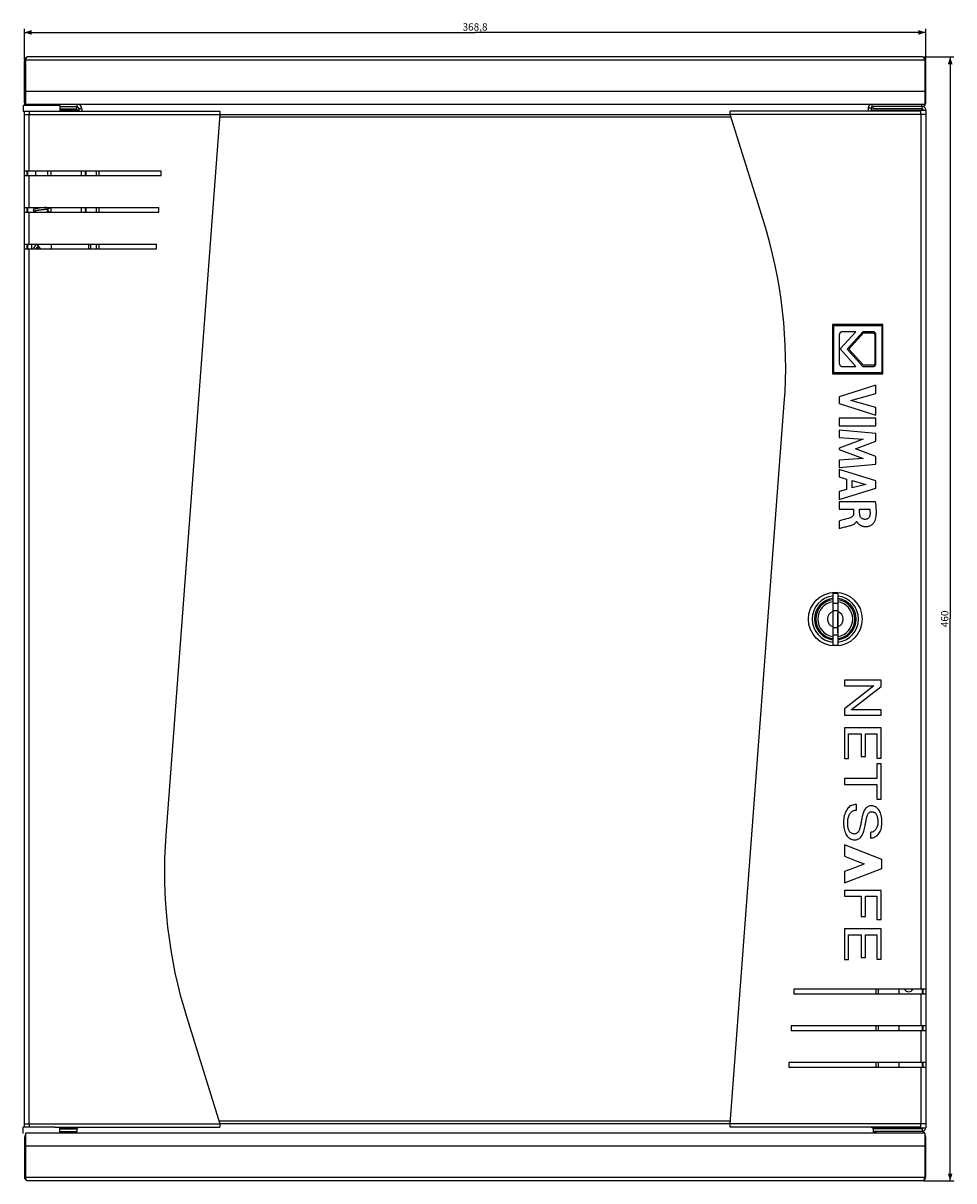
# Model space of a CAD drawing. Units: millimetres. Extents: x -610 to 196, y -230 to 244.
# Drawn here: x -185 to 196, y -230 to 244 of the extents above; entities that cross this region are included whole.
import ezdxf

# ---------------------------------------------------------------- set-up
doc = ezdxf.new("R2010")
doc.units = ezdxf.units.MM
doc.header["$LTSCALE"] = 16.335
doc.layers.get('0').update_dxf_attribs({"linetype": 'CONTINUOUS'})
for name, color, linetype in [('ASSI', 7, 'CONTINUOUS'), ('RACCORDO', 7, 'CONTINUOUS'), ('SMUSSO', 7, 'CONTINUOUS')]:
    doc.layers.add(name, color=color, linetype=linetype)
doc.styles.get("Standard").update_dxf_attribs({"font": 'txt', "width": 0.8})
doc.dimstyles.new('DIMSTYLE_1', dxfattribs={"dimtxt": 3, "dimasz": 3, "dimexe": 1.5, "dimexo": 0.5, "dimgap": 0.75, "dimtad": 1, "dimtxsty": 'STANDARD', "dimblk": '_FILLED', "dimblk1": '_FILLED', "dimblk2": '_FILLED', "dimcen": 0.09, "dimadec": 0, "dimazin": 0, "dimtfac": 1, "dimtofl": 0, "dimtmove": 0, "dimatfit": 3, "dimldrblk": '_FILLED', "dimfxl": 1, "dimtolj": 1, "dimarcsym": 0})

# ---------------------------------------------------------------- blocks, each defined once
blk = doc.blocks.new('_FILLED')
at = {"color": 0, "linetype": 'BYBLOCK'}
blk.add_solid([(0, 0), (-1, 0.32), (-1, -0.32)], dxfattribs=at)
blk = doc.blocks.new('*D0')
at = {"color": 7, "linetype": 'CONTINUOUS'}
for p, q in [((183.94, 230.09), (196.18, 230.09)), ((194.68, 230.09), (194.68, 0.09)), ((194.68, -229.91), (194.68, 0.09)), ((183.95, -229.91), (196.18, -229.91))]:
    blk.add_line(p, q, dxfattribs=at)
at = {"color": 7, "linetype": 'CONTINUOUS', "xscale": 3, "yscale": 3, "zscale": 3}
for p, rotation in [((194.68, 230.09), 90), ((194.68, -229.91), 270)]:
    blk.add_blockref('_FILLED', p, dxfattribs=dict(at, rotation=rotation))
at = {"color": 7, "linetype": 'CONTINUOUS', "insert": (190.93, 0.09), "char_height": 3, "width": 10.6071, "attachment_point": 2, "rotation": 90, "line_spacing_factor": 0.9}
blk.add_mtext('460', dxfattribs=at)
blk = doc.blocks.new('*D1')
at = {"color": 7, "linetype": 'CONTINUOUS'}
for p, q in [((-184.12, 228.89), (-184.12, 241.59)), ((-184.12, 240.09), (0.28, 240.09)), ((184.68, 240.09), (0.28, 240.09)), ((184.68, 228.89), (184.68, 241.59))]:
    blk.add_line(p, q, dxfattribs=at)
at = {"color": 7, "linetype": 'CONTINUOUS', "xscale": 3, "yscale": 3, "zscale": 3}
for p, rotation in [((-184.12, 240.09), 180), ((184.68, 240.09), 360)]:
    blk.add_blockref('_FILLED', p, dxfattribs=dict(at, rotation=rotation))
at = {"color": 7, "linetype": 'CONTINUOUS', "insert": (0.28, 243.84), "char_height": 3, "width": 16.3929, "attachment_point": 2, "line_spacing_factor": 0.9}
blk.add_mtext('368,8', dxfattribs=at)

msp = doc.modelspace()

# ---------------------------------------------------------------- linework, layer by layer
at = {"color": 7, "linetype": 'CONTINUOUS'}
for p, q in [((-184.12, 211.288), (-184.12, 228.388)), ((-184.12, 228.388), (-183.712, 228.388)), ((-183.72, 228.759), (-183.72, 210.588)), ((-183.626, 229.002), (-183.712, 228.772)), ((183.438, 230.088), (-182.878, 230.088)), ((184.186, 229.002), (184.272, 228.772)), ((184.68, 228.388), (184.272, 228.388)), ((184.28, 228.759), (184.28, 210.588)), ((184.68, 211.288), (184.68, 228.388)), ((-184.62, 210.388), (-184.62, 207.888)), ((-184.62, 210.388), (-169.62, 210.388)), ((-184.12, 212.288), (-183.72, 212.288)), ((184.28, 210.588), (-183.72, 210.588)), ((-169.62, 210.388), (-169.62, 207.888)), ((-169.62, 209.838), (-162.62, 209.838)), ((-169.62, 208.838), (-162.62, 208.838)), ((-162.62, 208.838), (-162.62, 209.838)), ((-161.82, 208.788), (-161.82, 207.888)), ((-160.62, 208.788), (-160.62, 207.888)), ((161.18, 209.288), (161.18, 207.888)), ((162.38, 209.288), (162.38, 207.888)), ((163.18, 209.588), (162.68, 209.588)), ((163.18, 208.838), (163.18, 209.838)), ((183.18, 209.838), (163.18, 209.838)), ((183.18, 208.838), (163.18, 208.838)), ((183.093, 208.546), (183.28, 208.871)), ((183.769, 209.717), (183.825, 209.814)), ((184.68, 212.288), (184.28, 212.288)), ((-184.62, 207.888), (-171.622, 207.888)), ((-184.12, 206.488), (-184.12, 207.888)), ((-184.12, -206.512), (-184.12, 206.488)), ((-162.22, 208.338), (-169.62, 208.338)), ((-162.22, 208.351), (-162.12, 208.351)), ((-162.22, 208.338), (-162.22, 207.888)), ((-162.12, 208.351), (-162.12, 207.888)), ((-104.12, 206.488), (-126.257, -88.381)), ((-104.195, 205.488), (104.993, 205.488)), ((-104.12, 207.888), (-104.12, 206.488)), ((-104.12, 206.488), (104.68, 206.488)), ((104.68, 206.488), (104.68, 207.888)), ((118.275, 162.986), (104.68, 206.488)), ((162.68, 208.351), (162.68, 207.888)), ((162.78, 208.351), (162.68, 208.351)), ((162.78, 208.338), (162.78, 207.888)), ((162.78, 208.338), (184.68, 208.338)), ((184.68, 208.338), (184.68, 206.488)), ((184.68, 206.488), (184.68, -206.512)), ((-184.12, 183.488), (-128.12, 183.488)), ((-184.12, 181.488), (-128.12, 181.488)), ((-182.92, 181.488), (-182.92, 183.488)), ((-159.188, 183.488), (-159.188, 181.488)), ((-158.92, 183.488), (-158.92, 181.488)), ((-154.72, 183.488), (-154.72, 181.488)), ((-153.72, 183.488), (-153.72, 181.488)), ((-128.12, 181.488), (-128.12, 183.488)), ((-184.12, 168.488), (-129.12, 168.488)), ((-184.12, 166.488), (-129.12, 166.488)), ((-182.92, 166.488), (-182.92, 168.488)), ((-179.323, 168.008), (-179.431, 167.991)), ((-179.369, 167.296), (-179.282, 167.31)), ((-179.208, 168.025), (-179.323, 168.008)), ((-179.282, 167.31), (-179.19, 167.324)), ((-179.084, 168.042), (-179.208, 168.025)), ((-179.19, 167.324), (-179.091, 167.339)), ((-179.091, 167.339), (-178.987, 167.353)), ((-178.953, 168.06), (-179.084, 168.042)), ((-178.987, 167.353), (-178.876, 167.368)), ((-178.813, 168.078), (-178.953, 168.06)), ((-178.876, 167.368), (-178.7, 167.391)), ((-178.588, 168.106), (-178.813, 168.078)), ((-178.7, 167.391), (-178.512, 167.414)), ((-178.345, 168.135), (-178.588, 168.106)), ((-178.512, 167.414), (-178.311, 167.438)), ((-177.993, 168.175), (-178.345, 168.135)), ((-178.311, 167.438), (-178.098, 167.462)), ((-178.098, 167.462), (-177.796, 167.496)), ((-177.796, 167.496), (-177.388, 167.54)), ((-176.268, 168.36), (-176.64, 168.319)), ((-176.008, 168.389), (-176.268, 168.36)), ((-176.193, 167.668), (-175.833, 167.709)), ((-175.769, 168.417), (-176.008, 168.389)), ((-175.833, 167.709), (-175.584, 167.739)), ((-175.55, 168.444), (-175.769, 168.417)), ((-175.584, 167.739), (-175.429, 167.758)), ((-175.415, 168.462), (-175.55, 168.444)), ((-175.429, 167.758), (-175.285, 167.777)), ((-175.288, 168.479), (-175.415, 168.462)), ((-175.216, 168.488), (-175.288, 168.479)), ((-175.285, 167.777), (-175.151, 167.795)), ((-175.114, 166.503), (-175.216, 166.488)), ((-175.151, 167.795), (-175.026, 167.812)), ((-175.006, 166.519), (-175.114, 166.503)), ((-175.026, 167.812), (-174.91, 167.83)), ((-174.906, 166.535), (-175.006, 166.519)), ((-174.91, 167.83), (-174.802, 167.847)), ((-174.62, 167.878), (-174.62, 166.587)), ((-159.188, 168.488), (-159.188, 166.488)), ((-158.92, 168.488), (-158.92, 166.488)), ((-154.72, 168.488), (-154.72, 166.488)), ((-153.72, 168.488), (-153.72, 166.488)), ((-129.12, 166.488), (-129.12, 168.488)), ((-184.12, 153.488), (-130.12, 153.488)), ((-182.92, 151.488), (-182.92, 153.488)), ((-154.72, 153.488), (-154.72, 151.488)), ((-153.72, 153.488), (-153.72, 151.488)), ((-130.12, 151.488), (-130.12, 153.488)), ((-184.12, 151.488), (-130.12, 151.488)), ((167.165, 120.616), (146.573, 120.616)), ((146.573, 120.616), (146.577, 100.351)), ((147.065, 120.128), (166.68, 120.128)), ((147.065, 100.839), (147.065, 120.128)), ((166.68, 120.128), (166.68, 100.839)), ((167.169, 100.351), (167.165, 120.616)), ((149.302, 116.211), (149.302, 104.741)), ((149.642, 110.538), (156.093, 117.586)), ((156.093, 117.586), (150.648, 117.587)), ((158.952, 117.59), (152.518, 110.517)), ((153.155, 110.515), (159.171, 117.103)), ((163.115, 117.59), (158.952, 117.59)), ((159.171, 117.103), (162.964, 117.103)), ((163.813, 116.231), (163.813, 104.723)), ((164.299, 104.729), (164.299, 116.244)), ((156.07, 103.365), (149.642, 110.538)), ((152.518, 110.517), (158.947, 103.367)), ((159.171, 103.851), (153.155, 110.515)), ((146.577, 100.351), (167.169, 100.351)), ((166.68, 100.839), (147.065, 100.839)), ((150.654, 103.365), (156.07, 103.365)), ((158.947, 103.367), (162.964, 103.367)), ((162.964, 103.855), (159.171, 103.851)), ((164.31, 95.738), (149.305, 90.98)), ((164.31, 92.335), (164.31, 95.738)), ((149.305, 90.98), (149.305, 88.221)), ((153.982, 89.475), (164.31, 92.335)), ((104.68, -206.512), (126.817, 88.358)), ((149.305, 88.221), (164.31, 83.398)), ((164.31, 86.527), (153.982, 89.475)), ((164.31, 83.398), (164.31, 86.527)), ((164.31, 82.236), (149.305, 82.236)), ((149.305, 82.236), (149.305, 79.104)), ((164.31, 79.104), (164.31, 82.236)), ((149.305, 79.104), (164.31, 79.104)), ((164.31, 75.899), (149.305, 77.254)), ((149.305, 77.254), (149.305, 74.257)), ((164.31, 72.77), (164.31, 75.899)), ((149.305, 74.257), (159.104, 73.582)), ((159.104, 73.582), (149.305, 69.907)), ((155.978, 69.672), (164.31, 72.77)), ((149.305, 69.907), (149.305, 69.469)), ((149.305, 69.469), (159.061, 65.745)), ((164.31, 66.54), (155.978, 69.672)), ((164.31, 63.441), (164.31, 66.54)), ((159.061, 65.745), (149.305, 65.101)), ((149.305, 65.101), (149.305, 62.037)), ((149.305, 62.037), (164.31, 63.441)), ((164.31, 56.579), (149.305, 61.285)), ((149.305, 61.285), (149.305, 58.188)), ((149.305, 58.188), (152.3, 57.323)), ((152.3, 57.323), (152.3, 53.059)), ((149.305, 48.946), (164.31, 53.549)), ((152.3, 53.059), (149.305, 52.247)), ((149.305, 52.247), (149.305, 48.946)), ((154.619, 56.682), (160.188, 55.123)), ((154.619, 53.684), (154.619, 56.682)), ((160.188, 55.123), (154.619, 53.684)), ((164.31, 53.549), (164.31, 56.579)), ((164.135, 48.04), (149.305, 48.04)), ((149.305, 48.04), (149.305, 44.921)), ((149.305, 44.921), (155.178, 44.921)), ((155.178, 44.921), (155.178, 43.242)), ((157.635, 45.025), (161.753, 45.025)), ((157.635, 43.235), (157.635, 45.025)), ((149.305, 40.125), (149.305, 37.112)), ((156.309, 39.988), (156.398, 39.988)), ((146.68, 10.638), (148.68, 10.638)), ((146.68, 10.638), (146.68, -10.662)), ((148.68, 10.638), (148.68, -10.662)), ((146.68, 6.488), (148.68, 6.488)), ((146.68, 2.338), (146.63, 2.338)), ((146.63, 2.338), (146.63, -5.662)), ((146.68, 3.488), (148.68, 3.488)), ((148.73, 2.338), (148.68, 2.338)), ((148.73, -5.662), (148.73, 2.338)), ((146.68, -3.512), (148.68, -3.512)), ((146.63, -5.662), (146.68, -5.662)), ((146.68, -6.512), (148.68, -6.512)), ((148.68, -5.662), (148.73, -5.662)), ((146.68, -10.662), (148.68, -10.662)), ((166.421, -25.012), (151.417, -25.012)), ((151.417, -25.012), (151.417, -27.281)), ((151.417, -27.281), (163.458, -27.281)), ((163.458, -27.331), (151.417, -36.74)), ((154.255, -37.042), (166.421, -27.558)), ((163.458, -27.281), (163.458, -27.331)), ((166.421, -27.558), (166.421, -25.012)), ((151.417, -36.74), (151.417, -39.363)), ((154.255, -37.09), (154.255, -37.042)), ((166.421, -37.09), (154.255, -37.09)), ((166.421, -39.363), (166.421, -37.09)), ((151.417, -39.363), (166.421, -39.363)), ((166.421, -44.506), (151.417, -44.506)), ((151.417, -44.506), (151.417, -57.016)), ((153.099, -46.903), (158.29, -46.903)), ((153.099, -57.016), (153.099, -46.903)), ((158.29, -46.903), (158.29, -56.259)), ((159.971, -46.903), (164.739, -46.903)), ((159.971, -56.259), (159.971, -46.903)), ((164.739, -46.903), (164.739, -56.938)), ((166.421, -56.938), (166.421, -44.506)), ((158.29, -56.259), (159.971, -56.259)), ((151.417, -57.016), (153.099, -57.016)), ((164.739, -56.938), (166.421, -56.938)), ((166.421, -59.259), (164.739, -59.259)), ((164.739, -59.259), (164.739, -65.264)), ((166.421, -73.661), (166.421, -59.259)), ((164.739, -65.264), (151.417, -65.264)), ((151.417, -65.264), (151.417, -67.658)), ((151.417, -67.658), (164.739, -67.658)), ((164.739, -67.658), (164.739, -73.661)), ((164.739, -73.661), (166.421, -73.661)), ((156.356, -78.151), (156.356, -75.88)), ((162.029, -87.33), (162.029, -89.599)), ((166.68, -98.39), (151.467, -92.444)), ((151.467, -92.444), (151.467, -97.014)), ((151.467, -97.014), (156.849, -99.159)), ((156.849, -99.159), (159.537, -100.23)), ((166.68, -102.101), (166.68, -98.39)), ((155.954, -101.623), (151.467, -103.366)), ((151.467, -107.958), (166.68, -102.101)), ((151.467, -103.366), (151.467, -107.958)), ((166.421, -111.062), (151.417, -111.062)), ((151.417, -111.062), (151.417, -113.457)), ((151.417, -113.457), (158.29, -113.457)), ((158.29, -113.457), (158.29, -121.729)), ((159.971, -113.457), (164.739, -113.457)), ((159.971, -121.729), (159.971, -113.457)), ((164.739, -113.457), (164.739, -122.891)), ((166.421, -122.891), (166.421, -111.062)), ((158.29, -121.729), (159.971, -121.729)), ((164.739, -122.891), (166.421, -122.891)), ((166.421, -126.801), (151.417, -126.801)), ((151.417, -126.801), (151.417, -139.311)), ((166.421, -139.23), (166.421, -126.801)), ((153.099, -129.196), (158.29, -129.196)), ((153.099, -139.311), (153.099, -129.196)), ((158.29, -129.196), (158.29, -138.552)), ((159.971, -129.196), (164.739, -129.196)), ((159.971, -138.552), (159.971, -129.196)), ((164.739, -129.196), (164.739, -139.23)), ((151.417, -139.311), (153.099, -139.311)), ((158.29, -138.552), (159.971, -138.552)), ((164.739, -139.23), (166.421, -139.23)), ((184.68, -151.512), (130.68, -151.512)), ((130.68, -151.512), (130.68, -153.512)), ((164.28, -151.512), (164.28, -153.512)), ((165.28, -151.512), (165.28, -153.512)), ((183.48, -151.512), (183.48, -153.512)), ((184.68, -153.512), (130.68, -153.512)), ((-117.714, -163.009), (-104.12, -206.512)), ((184.68, -166.512), (129.68, -166.512)), ((129.68, -166.512), (129.68, -168.512)), ((184.68, -168.512), (129.68, -168.512)), ((164.28, -166.512), (164.28, -168.512)), ((165.28, -166.512), (165.28, -168.512)), ((183.48, -166.512), (183.48, -168.512)), ((184.68, -181.512), (128.68, -181.512)), ((128.68, -181.512), (128.68, -183.512)), ((184.68, -183.512), (128.68, -183.512)), ((164.28, -181.512), (164.28, -183.512)), ((165.28, -181.512), (165.28, -183.512)), ((183.48, -181.512), (183.48, -183.512)), ((-171.622, -207.912), (-184.62, -207.912)), ((-184.62, -210.412), (-184.62, -207.912)), ((-184.12, -207.912), (-184.12, -206.512)), ((-169.62, -210.412), (-169.62, -207.912)), ((-162.22, -208.162), (-169.62, -208.162)), ((-163.92, -208.662), (-163.92, -208.162)), ((-162.72, -208.662), (-162.72, -208.162)), ((-162.22, -208.162), (-162.22, -207.912)), ((-162.22, -208.16), (-162.12, -208.16)), ((-162.12, -208.16), (-162.12, -207.912)), ((104.755, -205.512), (-104.432, -205.512)), ((104.68, -206.512), (-104.12, -206.512)), ((-104.12, -206.512), (-104.12, -207.912)), ((104.68, -207.912), (104.68, -206.512)), ((162.68, -208.16), (162.68, -207.912)), ((162.78, -208.16), (162.68, -208.16)), ((162.78, -208.162), (162.78, -207.912)), ((162.78, -208.162), (184.68, -208.162)), ((163.28, -208.662), (163.28, -208.162)), ((164.48, -208.662), (164.48, -208.162)), ((183.28, -208.68), (182.98, -208.16)), ((184.68, -206.512), (184.68, -208.162)), ((-184.53, -210.412), (-184.62, -210.412)), ((-184.12, -212.112), (-183.72, -212.112)), ((-184.12, -212.112), (-184.12, -228.212)), ((-181.619, -210.412), (-183.72, -210.412)), ((-183.72, -210.412), (-183.72, -228.596)), ((-172.621, -210.412), (-181.619, -210.412)), ((184.28, -210.412), (-172.621, -210.412)), ((-169.62, -208.662), (-162.62, -208.662)), ((-169.62, -209.662), (-162.62, -209.662)), ((-162.62, -208.662), (-162.62, -209.662)), ((183.18, -208.662), (163.18, -208.662)), ((163.18, -208.662), (163.18, -209.662)), ((183.18, -209.662), (163.18, -209.662)), ((163.28, -210.112), (163.28, -209.662)), ((164.48, -210.112), (164.48, -209.662)), ((184.28, -210.412), (183.775, -209.537)), ((184.28, -210.412), (184.28, -228.596)), ((184.68, -212.112), (184.28, -212.112)), ((184.68, -228.212), (184.68, -212.112)), ((-184.12, -228.212), (-183.72, -228.212)), ((-183.627, -228.843), (-183.72, -228.596)), ((183.446, -229.912), (-182.886, -229.912)), ((183.539, -229.893), (183.446, -229.912)), ((184.68, -228.212), (184.28, -228.212))]:
    msp.add_line(p, q, dxfattribs=at)
at = {"color": 253, "linetype": 'CONTINUOUS'}
for p, q in [((184.28, 228.772), (-183.72, 228.772)), ((-184.12, 214.972), (-183.72, 214.972)), ((184.28, 215.956), (-183.72, 215.956)), ((184.68, 214.972), (184.28, 214.972)), ((-183.72, 211.288), (-184.12, 211.288)), ((-182.42, 210.588), (-182.42, 210.388)), ((-162.62, 210.588), (-162.62, 209.838)), ((-160.62, 208.788), (-161.82, 208.788)), ((161.18, 209.288), (162.38, 209.288)), ((162.68, 210.588), (162.68, 209.588)), ((182.98, 210.588), (182.98, 209.838)), ((183.18, 208.838), (183.18, 209.838)), ((184.28, 211.288), (184.68, 211.288)), ((-182.12, 183.488), (-182.12, 206.488)), ((-182.12, 206.488), (-104.12, 206.488)), ((182.68, 206.488), (104.68, 206.488)), ((182.18, 208.338), (182.18, 207.888)), ((182.68, 206.488), (182.68, -151.512)), ((-182.12, 168.488), (-182.12, 181.488)), ((-160.92, 183.488), (-160.92, 181.488)), ((-182.12, 153.488), (-182.12, 166.488)), ((-160.92, 168.488), (-160.92, 166.488)), ((-173.12, 153.488), (-173.12, 151.488)), ((-182.12, -206.512), (-182.12, 151.488)), ((182.68, -153.512), (182.68, -166.512)), ((182.68, -168.512), (182.68, -181.512)), ((182.68, -183.512), (182.68, -206.512)), ((-182.12, -206.512), (-104.12, -206.512)), ((182.68, -206.512), (104.68, -206.512)), ((182.18, -207.912), (182.18, -208.162)), ((163.28, -210.112), (164.48, -210.112)), ((183.18, -208.662), (183.18, -209.662)), ((-184.12, -214.796), (-183.72, -214.796)), ((184.28, -215.78), (-183.72, -215.78)), ((184.68, -214.796), (184.28, -214.796)), ((184.28, -228.596), (-183.72, -228.596))]:
    msp.add_line(p, q, dxfattribs=at)
at = {"color": 7, "linetype": 'CONTINUOUS'}
for points in [[(-183.165, 229.914), (-183.26, 229.783), (-183.355, 229.619), (-183.448, 229.43), (-183.538, 229.223), (-183.626, 229.002)], [(-182.878, 230.088), (-182.974, 230.069), (-183.07, 230.01), (-183.165, 229.914)], [(183.438, 230.088), (183.534, 230.069), (183.63, 230.01), (183.725, 229.914)], [(183.725, 229.914), (183.821, 229.783), (183.915, 229.619), (184.008, 229.43), (184.098, 229.223), (184.186, 229.002)], [(-179.431, 167.991), (-179.483, 167.983), (-179.532, 167.974), (-179.58, 167.966), (-179.626, 167.958), (-179.67, 167.949), (-179.712, 167.941), (-179.753, 167.933), (-179.792, 167.925), (-179.83, 167.917), (-179.866, 167.909), (-179.9, 167.9), (-179.933, 167.892), (-179.965, 167.884), (-179.995, 167.876), (-180.025, 167.867), (-180.053, 167.858), (-180.08, 167.849), (-180.107, 167.84), (-180.132, 167.83), (-180.157, 167.82), (-180.182, 167.81), (-180.206, 167.798), (-180.23, 167.786), (-180.253, 167.773), (-180.277, 167.758), (-180.301, 167.741), (-180.324, 167.722), (-180.348, 167.701), (-180.371, 167.676), (-180.393, 167.648), (-180.414, 167.617), (-180.432, 167.582), (-180.448, 167.544), (-180.46, 167.505), (-180.467, 167.465), (-180.47, 167.425), (-180.47, 167.418)], [(-180.47, 167.418), (-180.468, 167.379), (-180.462, 167.341), (-180.452, 167.304), (-180.438, 167.267), (-180.421, 167.233), (-180.403, 167.202), (-180.382, 167.173), (-180.36, 167.148), (-180.338, 167.126), (-180.315, 167.107), (-180.293, 167.09), (-180.27, 167.074), (-180.247, 167.06), (-180.224, 167.048), (-180.201, 167.036), (-180.178, 167.025), (-180.154, 167.015), (-180.13, 167.005), (-180.105, 166.996), (-180.079, 166.987), (-180.053, 166.978), (-180.026, 166.97), (-179.997, 166.962), (-179.968, 166.953), (-179.937, 166.945), (-179.905, 166.937), (-179.871, 166.929), (-179.836, 166.921), (-179.799, 166.913), (-179.761, 166.905), (-179.722, 166.897), (-179.7, 166.893)], [(-179.894, 167.176), (-179.894, 167.176), (-179.892, 167.177), (-179.888, 167.179), (-179.882, 167.181), (-179.873, 167.185), (-179.862, 167.189), (-179.849, 167.193), (-179.835, 167.198), (-179.818, 167.203), (-179.8, 167.208), (-179.78, 167.213), (-179.758, 167.219), (-179.734, 167.225), (-179.709, 167.231), (-179.682, 167.237), (-179.654, 167.243), (-179.624, 167.249), (-179.592, 167.256), (-179.559, 167.262), (-179.524, 167.269), (-179.488, 167.275), (-179.45, 167.282), (-179.41, 167.289), (-179.369, 167.296)], [(-179.7, 166.893), (-179.652, 166.884), (-179.62, 166.878)], [(-176.64, 168.319), (-177.226, 168.257), (-177.993, 168.175)], [(-177.388, 167.54), (-177.036, 167.577), (-176.193, 167.668)], [(-174.346, 166.661), (-174.346, 166.661), (-174.347, 166.66), (-174.352, 166.658), (-174.359, 166.655), (-174.368, 166.651), (-174.38, 166.647), (-174.394, 166.642), (-174.411, 166.637), (-174.429, 166.632), (-174.45, 166.626), (-174.473, 166.62), (-174.498, 166.614), (-174.525, 166.607), (-174.554, 166.601), (-174.585, 166.594), (-174.618, 166.587), (-174.653, 166.58), (-174.69, 166.573), (-174.729, 166.565), (-174.77, 166.558), (-174.814, 166.55), (-174.859, 166.543), (-174.906, 166.535)], [(-174.802, 167.847), (-174.751, 167.855), (-174.701, 167.863), (-174.654, 167.872), (-174.608, 167.88), (-174.565, 167.888), (-174.523, 167.896), (-174.482, 167.904), (-174.443, 167.913), (-174.406, 167.921), (-174.371, 167.929), (-174.336, 167.937), (-174.304, 167.945), (-174.272, 167.953), (-174.242, 167.962), (-174.213, 167.97), (-174.185, 167.979), (-174.158, 167.988), (-174.131, 167.997), (-174.106, 168.007), (-174.081, 168.017), (-174.056, 168.028), (-174.032, 168.039), (-174.008, 168.051), (-173.985, 168.065), (-173.961, 168.08), (-173.937, 168.097), (-173.914, 168.116), (-173.89, 168.137), (-173.867, 168.162), (-173.845, 168.191), (-173.824, 168.222), (-173.806, 168.257), (-173.791, 168.295), (-173.779, 168.335), (-173.772, 168.375), (-173.77, 168.418)], [(-173.777, 166.488), (-173.781, 166.507), (-173.792, 166.545), (-173.807, 166.581), (-173.824, 166.615), (-173.845, 166.646), (-173.867, 166.674), (-173.89, 166.699), (-173.915, 166.722), (-173.94, 166.742), (-173.966, 166.76), (-173.992, 166.776), (-174.019, 166.791), (-174.046, 166.804), (-174.073, 166.817), (-174.101, 166.828), (-174.13, 166.839), (-174.159, 166.849), (-174.19, 166.859), (-174.222, 166.869), (-174.255, 166.879), (-174.29, 166.888), (-174.327, 166.897), (-174.366, 166.907), (-174.406, 166.916), (-174.449, 166.925), (-174.493, 166.934), (-174.54, 166.944), (-174.589, 166.953), (-174.62, 166.959)], [(150.648, 117.587), (150.442, 117.575), (150.254, 117.542), (150.081, 117.491), (149.925, 117.419), (149.786, 117.329), (149.663, 117.219), (149.559, 117.091), (149.472, 116.944), (149.403, 116.783), (149.352, 116.607), (149.318, 116.417), (149.302, 116.211)], [(162.964, 117.103), (163.094, 117.092), (163.215, 117.07), (163.326, 117.036), (163.429, 116.99), (163.521, 116.933), (163.601, 116.864), (163.667, 116.784), (163.721, 116.692), (163.762, 116.591), (163.791, 116.48), (163.808, 116.361), (163.813, 116.231)], [(164.299, 116.244), (164.287, 116.439), (164.257, 116.622), (164.21, 116.79), (164.143, 116.947), (164.058, 117.09), (163.958, 117.217), (163.838, 117.327), (163.702, 117.421), (163.561, 117.494), (163.418, 117.546), (163.269, 117.578), (163.115, 117.59)], [(149.302, 104.741), (149.319, 104.538), (149.354, 104.351), (149.408, 104.178), (149.48, 104.02), (149.571, 103.877), (149.679, 103.75), (149.804, 103.64), (149.946, 103.547), (150.103, 103.473), (150.273, 103.418), (150.456, 103.382), (150.654, 103.365)], [(162.964, 103.367), (163.133, 103.375), (163.293, 103.395), (163.443, 103.426), (163.584, 103.47), (163.714, 103.524), (163.832, 103.591), (163.935, 103.67), (164.025, 103.761), (164.102, 103.865), (164.165, 103.983), (164.214, 104.113), (164.252, 104.253), (164.279, 104.402), (164.295, 104.56), (164.299, 104.729)], [(163.813, 104.723), (163.809, 104.615), (163.798, 104.514), (163.78, 104.418), (163.755, 104.326), (163.723, 104.241), (163.682, 104.163), (163.634, 104.095), (163.578, 104.034), (163.514, 103.983), (163.439, 103.942), (163.356, 103.909), (163.267, 103.885), (163.172, 103.867), (163.071, 103.857), (162.964, 103.855)], [(163.976, 40.311), (164.133, 40.83), (164.261, 41.374), (164.36, 41.943), (164.428, 42.538), (164.468, 43.158), (164.485, 43.798), (164.479, 44.458), (164.449, 45.137), (164.4, 45.835), (164.331, 46.551), (164.243, 47.286), (164.135, 48.04)], [(155.178, 43.242), (155.169, 43.051), (155.141, 42.867), (155.095, 42.692), (155.03, 42.523), (154.948, 42.363), (154.846, 42.211), (154.724, 42.065), (154.583, 41.928), (154.425, 41.802), (154.252, 41.688), (154.061, 41.586), (153.854, 41.494)], [(159.965, 40.802), (159.67, 40.818), (159.392, 40.858), (159.131, 40.921), (158.884, 41.01), (158.654, 41.123), (158.449, 41.254), (158.272, 41.403), (158.119, 41.571), (157.989, 41.757), (157.881, 41.964), (157.796, 42.189), (157.729, 42.43), (157.679, 42.683), (157.648, 42.952), (157.635, 43.235)], [(161.753, 45.025), (161.799, 44.749), (161.836, 44.473), (161.864, 44.199), (161.883, 43.926), (161.893, 43.653), (161.894, 43.382), (161.886, 43.111), (161.869, 42.841), (161.842, 42.573)], [(153.854, 41.494), (153.382, 41.333), (152.902, 41.176), (152.412, 41.023), (151.912, 40.877), (151.404, 40.734), (150.888, 40.588), (150.367, 40.437), (149.839, 40.282), (149.305, 40.125)], [(150.639, 37.464), (151.54, 37.698), (151.993, 37.817), (152.449, 37.938), (152.907, 38.06), (153.367, 38.183)], [(153.367, 38.183), (153.705, 38.267), (154.033, 38.363), (154.351, 38.472), (154.663, 38.593), (154.965, 38.726), (155.242, 38.872), (155.493, 39.032), (155.72, 39.205), (155.916, 39.388), (156.078, 39.579), (156.209, 39.779), (156.309, 39.988)], [(156.398, 39.988), (156.423, 39.899), (156.459, 39.81), (156.506, 39.722), (156.565, 39.634), (156.635, 39.547)], [(156.635, 39.547), (156.783, 39.371), (156.86, 39.282), (156.942, 39.193), (157.026, 39.103), (157.115, 39.014), (157.209, 38.924), (157.31, 38.835), (157.418, 38.746), (157.533, 38.659), (157.656, 38.574), (157.787, 38.49), (157.927, 38.41), (158.073, 38.332), (158.227, 38.257), (158.39, 38.187), (158.562, 38.122), (158.742, 38.061), (158.931, 38.008), (159.129, 37.962), (159.336, 37.924), (159.553, 37.895), (159.778, 37.875), (160.011, 37.865), (160.253, 37.867), (160.505, 37.881), (160.764, 37.907), (161.031, 37.952), (161.305, 38.014), (161.587, 38.096), (161.871, 38.205), (162.16, 38.343), (162.452, 38.508), (162.733, 38.703), (163.007, 38.935), (163.269, 39.197), (163.499, 39.467), (163.69, 39.74), (163.849, 40.021), (163.976, 40.311)], [(161.842, 42.573), (161.793, 42.313), (161.722, 42.073), (161.63, 41.852), (161.515, 41.649), (161.379, 41.465), (161.223, 41.302), (161.047, 41.159), (160.851, 41.037), (160.644, 40.94), (160.429, 40.87), (160.203, 40.823), (159.965, 40.802)], [(149.305, 37.112), (150.192, 37.347), (150.639, 37.464)], [(156.356, -75.88), (155.816, -75.91), (155.305, -75.987), (154.823, -76.111), (154.37, -76.281), (153.946, -76.498), (153.548, -76.761), (153.176, -77.07), (152.829, -77.426), (152.51, -77.829), (152.215, -78.283), (151.947, -78.784), (151.714, -79.325), (151.517, -79.905), (151.354, -80.524), (151.227, -81.176), (151.135, -81.858), (151.079, -82.572), (151.058, -83.319)], [(152.741, -83.397), (152.755, -82.885), (152.793, -82.394), (152.855, -81.923), (152.941, -81.472), (153.05, -81.041), (153.182, -80.636), (153.338, -80.255), (153.518, -79.9), (153.717, -79.575), (153.935, -79.284), (154.172, -79.023), (154.429, -78.796), (154.706, -78.602), (155.002, -78.443), (155.316, -78.318), (155.645, -78.227), (155.992, -78.172), (156.356, -78.151)], [(166.778, -82.967), (166.756, -82.289), (166.701, -81.642), (166.614, -81.025), (166.492, -80.437), (166.338, -79.879), (166.154, -79.358), (165.941, -78.874), (165.698, -78.427), (165.432, -78.025), (165.143, -77.668), (164.83, -77.356), (164.498, -77.089), (164.147, -76.869), (163.778, -76.696), (163.395, -76.566), (162.992, -76.481), (162.576, -76.441), (162.177, -76.442), (161.804, -76.484), (161.448, -76.568), (161.115, -76.69), (160.808, -76.85), (160.524, -77.048), (160.26, -77.285), (160.013, -77.562), (159.785, -77.879), (159.576, -78.225), (159.388, -78.601), (159.219, -79.008), (159.064, -79.437), (158.925, -79.892), (158.8, -80.37), (158.685, -80.855), (158.58, -81.349), (158.484, -81.851), (158.395, -82.333), (158.311, -82.789), (158.234, -83.226), (158.157, -83.645), (158.079, -84.045), (158.002, -84.426), (157.92, -84.793), (157.834, -85.143), (157.743, -85.478), (157.645, -85.8), (157.539, -86.111), (157.426, -86.408), (157.299, -86.684), (157.157, -86.937), (157.002, -87.168), (156.827, -87.372), (156.627, -87.547), (156.407, -87.695), (156.18, -87.811), (155.951, -87.893), (155.716, -87.943), (155.473, -87.961)], [(160.13, -83.134), (160.192, -82.791), (160.257, -82.457), (160.323, -82.133), (160.391, -81.82), (160.462, -81.515), (160.538, -81.219), (160.617, -80.932), (160.703, -80.656), (160.794, -80.388), (160.892, -80.131), (161.005, -79.893), (161.134, -79.676), (161.277, -79.479), (161.433, -79.308), (161.607, -79.162), (161.794, -79.042), (161.982, -78.949), (162.166, -78.883), (162.35, -78.844), (162.535, -78.832)], [(162.535, -78.832), (162.818, -78.848), (163.086, -78.895), (163.34, -78.971), (163.58, -79.077), (163.806, -79.214), (164.014, -79.38), (164.205, -79.58), (164.377, -79.809), (164.531, -80.061), (164.664, -80.336), (164.778, -80.634), (164.874, -80.948), (164.952, -81.28), (165.012, -81.628), (165.055, -81.991), (165.085, -82.368), (165.098, -82.76), (165.092, -83.162), (165.067, -83.581), (165.022, -84.01), (164.95, -84.426), (164.849, -84.827), (164.721, -85.215), (164.567, -85.572), (164.386, -85.892), (164.178, -86.181), (163.947, -86.439), (163.694, -86.665), (163.417, -86.86), (163.113, -87.024), (162.779, -87.157), (162.418, -87.259), (162.029, -87.33)], [(151.058, -83.319), (151.08, -84.002), (151.132, -84.657), (151.213, -85.283), (151.325, -85.883), (151.466, -86.454), (151.633, -86.992), (151.827, -87.497), (152.047, -87.969), (152.292, -88.403), (152.561, -88.797), (152.854, -89.152), (153.165, -89.461), (153.492, -89.722), (153.836, -89.937), (154.198, -90.108), (154.582, -90.234), (154.983, -90.316), (155.384, -90.355), (155.786, -90.352), (156.189, -90.307), (156.571, -90.221), (156.927, -90.096), (157.263, -89.932), (157.578, -89.726), (157.873, -89.478), (158.148, -89.189), (158.402, -88.863), (158.635, -88.499), (158.847, -88.099), (159.04, -87.671), (159.212, -87.216), (159.366, -86.734), (159.507, -86.231), (159.638, -85.71), (159.757, -85.169), (159.863, -84.607)], [(155.473, -87.961), (155.169, -87.941), (154.881, -87.888), (154.609, -87.804), (154.353, -87.686), (154.114, -87.535), (153.895, -87.355), (153.7, -87.144), (153.526, -86.904), (153.37, -86.639), (153.231, -86.351), (153.111, -86.039), (153.009, -85.709), (152.925, -85.363), (152.859, -85), (152.808, -84.621), (152.771, -84.228), (152.748, -83.82), (152.741, -83.397)], [(159.863, -84.607), (159.932, -84.224), (160, -83.851), (160.13, -83.134)], [(162.029, -89.599), (162.527, -89.551), (162.996, -89.465), (163.435, -89.342), (163.843, -89.181), (164.221, -88.983), (164.576, -88.746), (164.91, -88.471), (165.22, -88.157), (165.506, -87.801), (165.769, -87.399), (166.007, -86.955), (166.214, -86.477), (166.387, -85.964), (166.528, -85.417), (166.638, -84.843), (166.716, -84.244), (166.763, -83.619), (166.778, -82.967)], [(159.537, -100.23), (158.642, -100.578), (157.746, -100.926), (156.85, -101.274), (155.954, -101.623)], [(-183.164, -229.748), (-183.257, -229.624), (-183.349, -229.468), (-183.442, -229.283), (-183.534, -229.074), (-183.627, -228.843)], [(-182.886, -229.912), (-182.979, -229.893), (-183.072, -229.839), (-183.164, -229.748)], [(183.724, -229.748), (183.632, -229.839), (183.539, -229.893)], [(183.909, -229.468), (183.817, -229.624), (183.724, -229.748)], [(184.28, -228.596), (184.187, -228.843), (184.095, -229.074), (184.002, -229.283), (183.909, -229.468)]]:
    msp.add_lwpolyline(points, dxfattribs=at)
msp.add_circle((147.68, -0.012), 11, dxfattribs=at)
for centre, radius, start, end in [((-182.42, 228.388), 1.7, 116.32966, 180), ((182.98, 228.388), 1.7, 0, 63.67034), ((-182.42, 211.288), 1.7, 180, 210.01223), ((-162.62, 208.788), 0.8, 0, 90), ((-162.62, 208.788), 2, 0, 59.98777), ((162.68, 209.288), 1.5, 119.91076, 180), ((162.68, 209.288), 0.3, 90, 180), ((183.18, 208.338), 1.5, 0, 90), ((183.18, 208.338), 0.5, 0, 90), ((182.98, 211.288), 1.7, 294.55497, 360), ((-72.621, 103.331), 200, 355.70657, 17.35402), ((-177.12, 150.488), 3.5, 121.19832, 163.39683), ((-177.12, 150.488), 2.5, 121.23078, 156.41783), ((-173.12, 156.388), 6.5, 206.50115, 228.93124), ((-177.12, 150.488), 2, 119.63079, 149.98744), ((147.68, -0.012), 9.5, 96.04457, 263.95543), ((147.68, -0.012), 8.5, 96.75654, 263.24346), ((147.68, -0.012), 8, 97.18095, 262.81905), ((147.68, -0.012), 7.15, 98.04397, 261.95603), ((147.68, -0.012), 9.5, 276.04457, 83.95543), ((147.68, -0.012), 8.5, 276.75654, 83.24346), ((147.68, -0.012), 8, 277.18095, 82.81905), ((147.68, -0.012), 7.15, 278.04397, 81.95603), ((147.68, -0.012), 3.25, 107.92021, 251.15089), ((147.68, -0.012), 3.25, 288.84911, 72.07979), ((73.182, -103.354), 200, 175.70657, 197.35402), ((177.68, -150.512), 2, 210.01665, 329.98335), ((183.18, -208.162), 1.5, 270, 360), ((183.18, -208.162), 0.5, 270, 360), ((-182.42, -212.112), 1.7, 139.89091, 176.46724), ((-164.72, -209.612), 0.8, 299.92863, 360), ((-164.72, -209.612), 2, 336.32955, 356.99713), ((164.78, -210.112), 1.5, 180, 184.00375), ((182.98, -212.112), 1.7, 0, 40.10909), ((-182.42, -228.212), 1.7, 180, 243.25737), ((182.98, -228.212), 1.7, 296.74263, 360)]:
    msp.add_arc(centre, radius, start, end, dxfattribs=at)
at = {"layer": 'ASSI', "color": 7, "linetype": 'CONTINUOUS'}
for p, q in [((-184.12, 206.488), (-182.12, 206.488)), ((-182.12, 207.888), (-182.12, 206.488)), ((-171.622, 207.888), (-104.12, 207.888)), ((182.68, 207.888), (104.68, 207.888)), ((182.68, 206.488), (182.68, 207.888)), ((184.68, 206.488), (182.68, 206.488)), ((-184.12, 181.488), (-184.12, 183.488)), ((-182.92, 181.488), (-182.92, 183.488)), ((-173.12, 181.488), (-173.12, 183.488)), ((-184.12, 166.488), (-184.12, 168.488)), ((-182.92, 166.488), (-182.92, 168.488)), ((-173.12, 166.488), (-173.12, 168.488)), ((-184.12, 151.488), (-184.12, 153.488)), ((-182.92, 151.488), (-182.92, 153.488)), ((173.68, -151.512), (173.68, -153.512)), ((183.48, -151.512), (183.48, -153.512)), ((184.68, -151.512), (184.68, -153.512)), ((173.68, -166.512), (173.68, -168.512)), ((183.48, -166.512), (183.48, -168.512)), ((184.68, -166.512), (184.68, -168.512)), ((173.68, -181.512), (173.68, -183.512)), ((183.48, -181.512), (183.48, -183.512)), ((184.68, -181.512), (184.68, -183.512)), ((-184.12, -206.512), (-182.12, -206.512)), ((-182.12, -206.512), (-182.12, -207.912)), ((-171.622, -207.912), (-104.12, -207.912)), ((182.68, -207.912), (104.68, -207.912)), ((184.68, -206.512), (182.68, -206.512)), ((182.68, -207.912), (182.68, -206.512))]:
    msp.add_line(p, q, dxfattribs=at)
at = {"layer": 'ASSI', "color": 253, "linetype": 'CONTINUOUS'}
for p, q in [((-182.72, 181.488), (-182.72, 183.488)), ((-182.72, 166.488), (-182.72, 168.488)), ((-182.72, 151.488), (-182.72, 153.488)), ((183.28, -151.512), (183.28, -153.512)), ((183.28, -166.512), (183.28, -168.512)), ((183.28, -181.512), (183.28, -183.512))]:
    msp.add_line(p, q, dxfattribs=at)
at = {"layer": 'RACCORDO', "color": 7, "linetype": 'CONTINUOUS'}
msp.add_line((-181.12, 151.488), (-181.12, 153.488), dxfattribs=at)
at = {"layer": 'SMUSSO', "color": 7, "linetype": 'CONTINUOUS'}
for p, q in [((-179.62, 210.588), (-179.62, 210.388)), ((-174.62, 210.588), (-174.62, 210.388)), ((-179.62, 183.488), (-179.62, 181.488)), ((-174.62, 183.488), (-174.62, 181.488)), ((-179.62, 168.488), (-179.62, 167.959)), ((-179.62, 167.25), (-179.62, 166.488)), ((-157.92, 153.488), (-157.92, 151.488)), ((-157.12, 153.488), (-157.12, 151.488))]:
    msp.add_line(p, q, dxfattribs=at)

# ---------------------------------------------------------------- dimensions: what is measured, and where the dimension line sits
at = {"color": 7, "linetype": 'CONTINUOUS'}
dim = msp.add_linear_dim(base=(184.68, 240.088), p1=(-184.12, 228.388), p2=(184.68, 228.388), dimstyle='DIMSTYLE_1', dxfattribs=at)
dim.commit()
dim.dimension.update_dxf_attribs({"geometry": '*D1', "text_midpoint": (-0.148, 240.088), "dimtype": 160})
dim = msp.add_linear_dim(base=(194.68, -229.912), p1=(183.438, 230.088), p2=(183.446, -229.912), angle=270, dimstyle='DIMSTYLE_1', dxfattribs=at)
dim.commit()
dim.dimension.update_dxf_attribs({"geometry": '*D0', "text_midpoint": (194.68, -0.34), "dimtype": 160})

doc.saveas('drawing.dxf')
